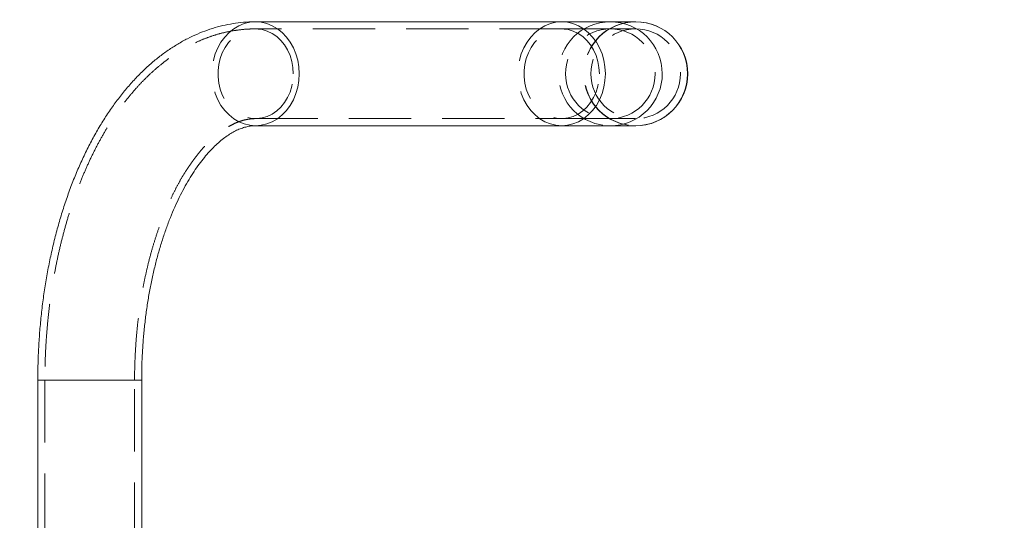
# Model space of a CAD drawing. Units: millimetres. Extents: x 372 to 616, y 43 to 269.
# Drawn here: x 495 to 515, y 177 to 187 of the extents above; entities that cross this region are included whole.
import ezdxf

# ---------------------------------------------------------------- set-up
doc = ezdxf.new("R2010")
doc.units = ezdxf.units.MM
doc.linetypes.add('ACAD_ISO02W100', pattern=[15, 12, -3])
doc.linetypes.add('HIDDEN', pattern=[1.905, 1.27, -0.635])
doc.layers.get('0').update_dxf_attribs({"lineweight": 60})
doc.layers.add('strefa', color=7, linetype='ACAD_ISO02W100', lineweight=60)

msp = doc.modelspace()

# ---------------------------------------------------------------- linework, layer by layer
at = {"color": 7, "linetype": 'Continuous', "lineweight": 15}
for p, q in [((506.082, 187.247), (499.835, 187.247)), ((507.075, 187.247), (506.082, 187.247)), ((507.591, 187.247), (507.075, 187.247)), ((507.596, 187.247), (507.591, 187.247)), ((499.835, 185.127), (506.082, 185.127)), ((506.082, 185.127), (507.075, 185.127)), ((507.075, 185.127), (507.591, 185.127)), ((507.591, 185.127), (507.596, 185.127)), ((495.391, 179.937), (495.391, 172.578)), ((497.511, 172.578), (497.511, 179.937))]:
    msp.add_line(p, q, dxfattribs=at)
at = {"color": 7, "linetype": 'HIDDEN', "lineweight": 0}
for p, q in [((506.082, 187.102), (499.835, 187.102)), ((507.075, 187.102), (506.082, 187.102)), ((507.591, 187.102), (507.075, 187.102)), ((499.835, 185.272), (506.082, 185.272)), ((506.082, 185.272), (507.075, 185.272)), ((507.075, 185.272), (507.591, 185.272)), ((495.391, 179.937), (497.511, 179.937)), ((495.536, 179.937), (495.536, 159.437)), ((497.365, 179.937), (495.537, 179.937)), ((497.366, 159.437), (497.366, 179.937))]:
    msp.add_line(p, q, dxfattribs=at)
at = {"color": 8, "linetype": 'Continuous', "lineweight": 15}
for p, q in [((497.342, 179.937), (495.391, 179.937)), ((497.511, 179.937), (497.342, 179.937))]:
    msp.add_line(p, q, dxfattribs=at)
at = {"color": 7, "linetype": 'HIDDEN', "lineweight": 0, "flags": 128}
for points in [[(499.834, 187.247), (499.719, 187.238), (499.605, 187.211), (499.494, 187.166), (499.39, 187.105), (499.293, 187.028), (499.205, 186.936), (499.128, 186.832), (499.064, 186.717), (499.012, 186.592), (498.975, 186.461), (498.952, 186.325), (498.944, 186.187), (498.952, 186.048), (498.975, 185.912), (499.012, 185.781), (499.064, 185.657), (499.128, 185.541), (499.205, 185.437), (499.293, 185.346), (499.39, 185.269), (499.494, 185.207), (499.605, 185.163), (499.719, 185.136), (499.835, 185.127), (499.837, 185.127)], [(500.605, 186.187), (500.597, 186.314), (500.575, 186.439), (500.538, 186.559), (500.488, 186.672), (500.425, 186.775), (500.35, 186.867), (500.266, 186.945), (500.173, 187.009), (500.073, 187.057), (499.969, 187.088), (499.862, 187.101), (499.755, 187.097), (499.649, 187.074), (499.547, 187.035), (499.451, 186.979), (499.362, 186.908), (499.282, 186.822), (499.213, 186.724), (499.156, 186.616), (499.113, 186.5), (499.083, 186.377), (499.068, 186.25), (499.068, 186.123), (499.083, 185.996), (499.113, 185.874), (499.156, 185.757), (499.213, 185.649), (499.282, 185.551), (499.362, 185.466), (499.451, 185.394), (499.547, 185.338), (499.649, 185.299), (499.755, 185.277), (499.862, 185.272), (499.969, 185.286), (500.073, 185.316), (500.173, 185.364), (500.266, 185.428), (500.35, 185.507), (500.425, 185.598), (500.488, 185.702), (500.538, 185.814), (500.575, 185.934), (500.597, 186.059), (500.605, 186.187)], [(506.082, 187.247), (505.965, 187.238), (505.851, 187.211), (505.741, 187.166), (505.636, 187.105), (505.539, 187.028), (505.452, 186.936), (505.375, 186.832), (505.31, 186.717), (505.258, 186.592), (505.221, 186.461), (505.198, 186.325), (505.191, 186.187), (505.198, 186.048), (505.221, 185.912), (505.258, 185.781), (505.31, 185.657), (505.375, 185.541), (505.452, 185.437), (505.539, 185.346), (505.636, 185.269), (505.741, 185.207), (505.851, 185.163), (505.965, 185.136), (506.082, 185.127), (506.082, 185.127)], [(506.851, 186.187), (506.843, 186.314), (506.821, 186.439), (506.784, 186.559), (506.734, 186.672), (506.671, 186.775), (506.596, 186.867), (506.512, 186.945), (506.419, 187.009), (506.319, 187.057), (506.215, 187.088), (506.109, 187.101), (506.001, 187.097), (505.896, 187.074), (505.794, 187.035), (505.697, 186.979), (505.608, 186.908), (505.528, 186.822), (505.459, 186.724), (505.403, 186.616), (505.359, 186.5), (505.329, 186.377), (505.314, 186.25), (505.314, 186.123), (505.329, 185.996), (505.359, 185.874), (505.403, 185.757), (505.459, 185.649), (505.528, 185.551), (505.608, 185.466), (505.697, 185.394), (505.794, 185.338), (505.896, 185.299), (506.001, 185.277), (506.109, 185.272), (506.215, 185.286), (506.319, 185.316), (506.419, 185.364), (506.512, 185.428), (506.596, 185.507), (506.671, 185.598), (506.734, 185.702), (506.784, 185.814), (506.821, 185.934), (506.843, 186.059), (506.851, 186.187)]]:
    msp.add_lwpolyline(points, dxfattribs=at)
at = {"color": 8, "linetype": 'Continuous', "lineweight": 15, "flags": 128}
for points in [[(500.727, 186.187), (500.719, 186.325), (500.696, 186.461), (500.659, 186.592), (500.607, 186.717), (500.542, 186.832), (500.466, 186.936), (500.378, 187.028), (500.281, 187.105), (500.176, 187.166), (500.066, 187.211), (499.952, 187.238), (499.835, 187.247), (499.834, 187.247)], [(506.973, 186.187), (506.965, 186.325), (506.942, 186.461), (506.905, 186.592), (506.853, 186.717), (506.789, 186.832), (506.712, 186.936), (506.624, 187.028), (506.527, 187.105), (506.423, 187.166), (506.312, 187.211), (506.198, 187.238), (506.082, 187.247)], [(499.837, 185.127), (499.952, 185.136), (500.066, 185.163), (500.176, 185.207), (500.281, 185.269), (500.378, 185.346), (500.466, 185.437), (500.542, 185.541), (500.607, 185.657), (500.659, 185.781), (500.696, 185.912), (500.719, 186.048), (500.727, 186.187)], [(506.082, 185.127), (506.198, 185.136), (506.312, 185.163), (506.423, 185.207), (506.527, 185.269), (506.624, 185.346), (506.712, 185.437), (506.789, 185.541), (506.853, 185.657), (506.905, 185.781), (506.942, 185.912), (506.965, 186.048), (506.973, 186.187)]]:
    msp.add_lwpolyline(points, dxfattribs=at)
at = {"color": 7, "linetype": 'HIDDEN', "lineweight": 0}
for centre in [(507.074, 186.187), (507.591, 186.187)]:
    msp.add_circle(centre, 0.915, dxfattribs=at)
for centre, start, end in [((507.075, 186.187), 90.0215, 269.9785), ((507.592, 186.187), 90.0225, 269.9775), ((507.597, 186.187), 90.0225, 269.9775)]:
    msp.add_arc(centre, 1.06, start, end, dxfattribs=at)
at = {"color": 8, "linetype": 'Continuous', "lineweight": 15}
for centre, start, end in [((507.074, 186.187), 359.986, 89.9859), ((507.074, 186.186), 270.014, 0.0141)]:
    msp.add_arc(centre, 1.06, start, end, dxfattribs=at)
at = {"color": 7, "linetype": 'Continuous', "lineweight": 15}
for centre, start, end in [((507.591, 186.187), 270.0216, 89.9784), ((507.591, 186.187), 359.986, 89.9859), ((507.596, 186.187), 270.0216, 89.9784), ((507.591, 186.186), 270.014, 0.0141)]:
    msp.add_arc(centre, 1.06, start, end, dxfattribs=at)
for points, knots in [([(499.835, 187.247), (499.788, 187.246), (499.67, 187.244), (499.481, 187.227), (499.269, 187.194), (499.059, 187.144), (498.852, 187.079), (498.647, 186.999), (498.444, 186.904), (498.245, 186.793), (498.049, 186.667), (497.857, 186.526), (497.669, 186.369), (497.486, 186.198), (497.309, 186.011), (497.137, 185.811), (496.971, 185.597), (496.812, 185.369), (496.661, 185.13), (496.517, 184.879), (496.382, 184.617), (496.254, 184.346), (496.135, 184.066), (496.025, 183.777), (495.923, 183.48), (495.83, 183.177), (495.746, 182.867), (495.67, 182.551), (495.603, 182.23), (495.546, 181.905), (495.497, 181.576), (495.457, 181.243), (495.427, 180.908), (495.405, 180.572), (495.393, 180.248), (495.391, 180.036), (495.391, 179.937)], [0, 0, 0, 0, 0.017863, 0.044876, 0.071905, 0.099028, 0.126325, 0.153866, 0.181715, 0.209925, 0.238534, 0.267561, 0.297006, 0.326847, 0.357047, 0.387552, 0.418298, 0.449221, 0.480261, 0.511366, 0.542487, 0.573588, 0.604648, 0.635654, 0.6666, 0.697483, 0.728304, 0.759065, 0.789772, 0.820429, 0.851044, 0.881622, 0.912171, 0.942699, 0.973211, 1, 1, 1, 1]), ([(497.511, 179.937), (497.511, 179.987), (497.511, 180.133), (497.518, 180.376), (497.534, 180.663), (497.558, 180.948), (497.59, 181.229), (497.629, 181.507), (497.676, 181.779), (497.73, 182.045), (497.79, 182.305), (497.858, 182.556), (497.931, 182.799), (498.01, 183.032), (498.095, 183.255), (498.184, 183.468), (498.278, 183.668), (498.375, 183.857), (498.476, 184.033), (498.579, 184.196), (498.683, 184.345), (498.789, 184.481), (498.895, 184.603), (499, 184.711), (499.104, 184.806), (499.206, 184.887), (499.306, 184.956), (499.403, 185.012), (499.497, 185.056), (499.59, 185.09), (499.683, 185.113), (499.764, 185.125), (499.815, 185.126), (499.835, 185.127)], [0, 0, 0, 0, 0.017202, 0.050326, 0.083441, 0.116533, 0.149591, 0.182605, 0.215563, 0.248456, 0.281272, 0.314001, 0.346632, 0.379156, 0.411563, 0.443847, 0.476002, 0.508025, 0.539919, 0.571693, 0.603363, 0.634957, 0.666518, 0.698093, 0.729759, 0.761632, 0.793877, 0.826722, 0.860497, 0.895669, 0.932923, 0.973222, 1, 1, 1, 1])]:
    msp.add_open_spline(points, degree=3, knots=knots, dxfattribs=at)
at = {"color": 7, "linetype": 'HIDDEN', "lineweight": 0}
for points, knots in [([(499.835, 187.102), (499.791, 187.101), (499.677, 187.099), (499.493, 187.083), (499.287, 187.049), (499.082, 187), (498.88, 186.936), (498.68, 186.856), (498.482, 186.76), (498.288, 186.65), (498.097, 186.524), (497.91, 186.382), (497.727, 186.226), (497.548, 186.054), (497.375, 185.868), (497.208, 185.668), (497.048, 185.455), (496.894, 185.229), (496.747, 184.991), (496.608, 184.741), (496.477, 184.481), (496.354, 184.212), (496.239, 183.933), (496.132, 183.646), (496.034, 183.352), (495.945, 183.05), (495.864, 182.742), (495.792, 182.429), (495.729, 182.11), (495.674, 181.787), (495.628, 181.461), (495.592, 181.131), (495.564, 180.799), (495.545, 180.465), (495.537, 180.177), (495.536, 180.001), (495.536, 179.937)], [0, 0, 0, 0, 0.017705, 0.04518, 0.072672, 0.100265, 0.128037, 0.156061, 0.184397, 0.213093, 0.24218, 0.271668, 0.301548, 0.33179, 0.362347, 0.393164, 0.424178, 0.455331, 0.486568, 0.517844, 0.549118, 0.580365, 0.611568, 0.64272, 0.673815, 0.704853, 0.735836, 0.766766, 0.79765, 0.828491, 0.859295, 0.890069, 0.92082, 0.951552, 0.982273, 1, 1, 1, 1]), ([(497.366, 179.937), (497.366, 179.987), (497.366, 180.136), (497.374, 180.381), (497.39, 180.672), (497.414, 180.96), (497.446, 181.246), (497.486, 181.527), (497.533, 181.803), (497.587, 182.073), (497.649, 182.337), (497.717, 182.592), (497.792, 182.84), (497.873, 183.078), (497.959, 183.306), (498.05, 183.523), (498.147, 183.73), (498.247, 183.924), (498.35, 184.106), (498.457, 184.275), (498.566, 184.43), (498.676, 184.572), (498.787, 184.701), (498.899, 184.816), (499.01, 184.917), (499.12, 185.004), (499.229, 185.079), (499.336, 185.141), (499.442, 185.19), (499.547, 185.229), (499.652, 185.255), (499.748, 185.269), (499.809, 185.271), (499.835, 185.272)], [0, 0, 0, 0, 0.0171746, 0.0501881, 0.083194, 0.1161802, 0.1491376, 0.1820575, 0.2149308, 0.247748, 0.2805006, 0.3131789, 0.3457749, 0.3782796, 0.4106861, 0.4429876, 0.4751803, 0.5072626, 0.5392365, 0.5711101, 0.6028986, 0.6346275, 0.6663362, 0.6980634, 0.7298813, 0.7618947, 0.7942484, 0.8271448, 0.8608616, 0.8957817, 0.9324172, 0.9713933, 1, 1, 1, 1])]:
    msp.add_open_spline(points, degree=3, knots=knots, dxfattribs=at)
at = {"layer": 'strefa'}
msp.add_circle((478.831, 169.3), 100, dxfattribs=at)

doc.saveas('drawing.dxf')
